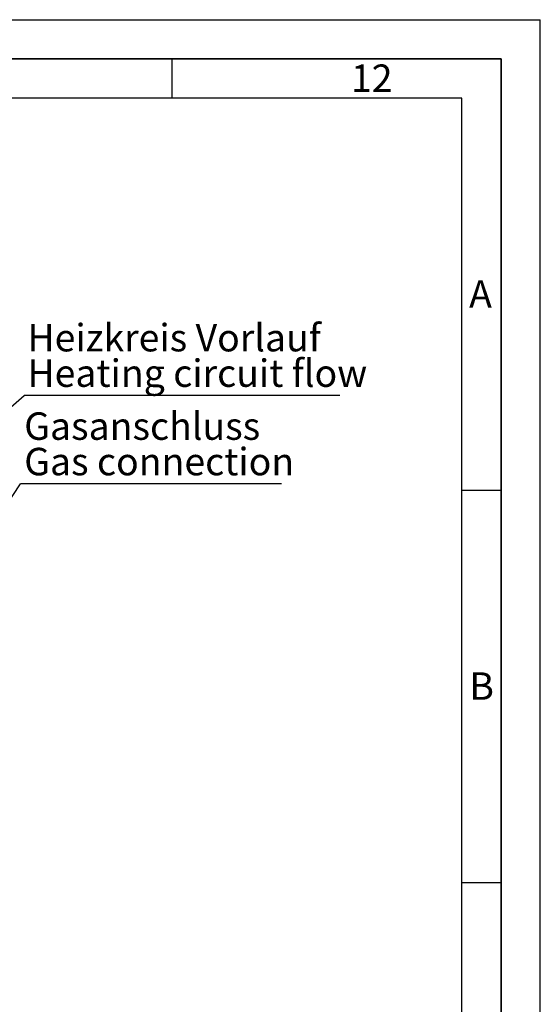
# Paper-space layout 'Blatt1' of a CAD drawing. Units: millimetres. Extents: x 0 to 14850, y 0 to 10500.
# Drawn here: x 13190 to 14850, y 7362 to 10500 of the extents above; entities that cross this region are included whole.
import ezdxf

# ---------------------------------------------------------------- set-up
doc = ezdxf.new("R2010")
doc.units = ezdxf.units.MM
doc.header["$LTSCALE"] = 25
for name, color, linetype in [('1', 7, 'Continuous'), ('61', 7, 'Continuous'), ('62', 7, 'Continuous')]:
    doc.layers.add(name, color=color, linetype=linetype)
doc.styles.add('SLDTEXTSTYLE0', font='TXT', dxfattribs={"width": 0.605})
doc.styles.add('SLDTEXTSTYLE1', font='TXT', dxfattribs={"width": 0.75})
doc.dimstyles.new('SLDDIMSTYLE1', dxfattribs={"dimtxt": 0.18, "dimasz": 62.5, "dimexe": 0, "dimexo": 0.0625, "dimgap": 0, "dimtad": 0, "dimtih": 1, "dimtoh": 1, "dimdec": 0, "dimrnd": 1e-09, "dimzin": 0, "dimdsep": 46, "dimtxsty": 'Standard', "dimsah": 1, "dimcen": 0.09, "dimadec": 0, "dimazin": 0, "dimtfac": 62.5, "dimtdec": 0, "dimtofl": 0, "dimtmove": 0, "dimatfit": 3, "dimfxl": 1, "dimfrac": 2, "dimtolj": 1, "dimtzin": 0, "dimarcsym": 0})

# ---------------------------------------------------------------- blocks, each defined once
blk = doc.blocks.new('SW_NOTE_0_11')
at = {"layer": '1', "color": 0}
blk.add_line((833, 0), (0, 0), dxfattribs=at)
at = {"layer": '1', "color": 0, "char_height": 87.5, "attachment_point": 1, "style": 'SLDTEXTSTYLE0'}
for s, insert in [('Gasanschluss', (12.1, 228)), ('Gas connection', (12.1, 115))]:
    blk.add_mtext(s, dxfattribs=dict(at, insert=insert))
blk = doc.blocks.new('SW_NOTE_0_12')
at = {"layer": '1', "color": 0}
blk.add_line((1006.5, 0), (0, 0), dxfattribs=at)
at = {"layer": '1', "color": 0, "char_height": 87.5, "attachment_point": 1, "style": 'SLDTEXTSTYLE0'}
for s, insert in [('Heizkreis Vorlauf', (10.4, 227.6)), ('Heating circuit flow', (10.4, 114.5))]:
    blk.add_mtext(s, dxfattribs=dict(at, insert=insert))

psp = doc.layouts.new('Blatt1')

# ---------------------------------------------------------------- linework, layer by layer
at = {"layer": '61'}
for p in [(0, 10500), (14850, 0)]:
    psp.add_line(p, (14850, 10500), dxfattribs=at)
at = {"layer": '61', "color": 7, "linetype": 'Continuous', "lineweight": 35}
for p, q in [((14725, 10375), (125, 10375)), ((14725, 125), (14725, 10375))]:
    psp.add_line(p, q, dxfattribs=at)
at = {"layer": '61', "color": 7, "linetype": 'Continuous'}
for p, q in [((13675, 10375), (13675, 10250)), ((14600, 10250), (250, 10250)), ((14600, 1186.35), (14600, 10250)), ((14600, 9000), (14725, 9000)), ((14600, 7750), (14725, 7750))]:
    psp.add_line(p, q, dxfattribs=at)

# ---------------------------------------------------------------- block references
at = {"layer": '1'}
for name, p in [('SW_NOTE_0_12', (13204.01, 9302.67)), ('SW_NOTE_0_11', (13192.05, 9020.37))]:
    psp.add_blockref(name, p, dxfattribs=at)

# ---------------------------------------------------------------- texts
at = {"layer": '62', "char_height": 87.5, "attachment_point": 2, "style": 'SLDTEXTSTYLE1'}
for s, insert in [('12', (14312.45, 10357.24)), ('A', (14659.35, 9669.74)), ('B', (14662.89, 8419.74))]:
    psp.add_mtext(s, dxfattribs=dict(at, insert=insert))

# ---------------------------------------------------------------- leaders
at = {"layer": '1'}
for points in [[(12795.68, 8944.77), (13204.01, 9302.67)], [(12973.44, 8688.42), (13192.05, 9020.37)]]:
    psp.add_leader(points, dimstyle='SLDDIMSTYLE1', dxfattribs=at)

doc.saveas('drawing.dxf')
